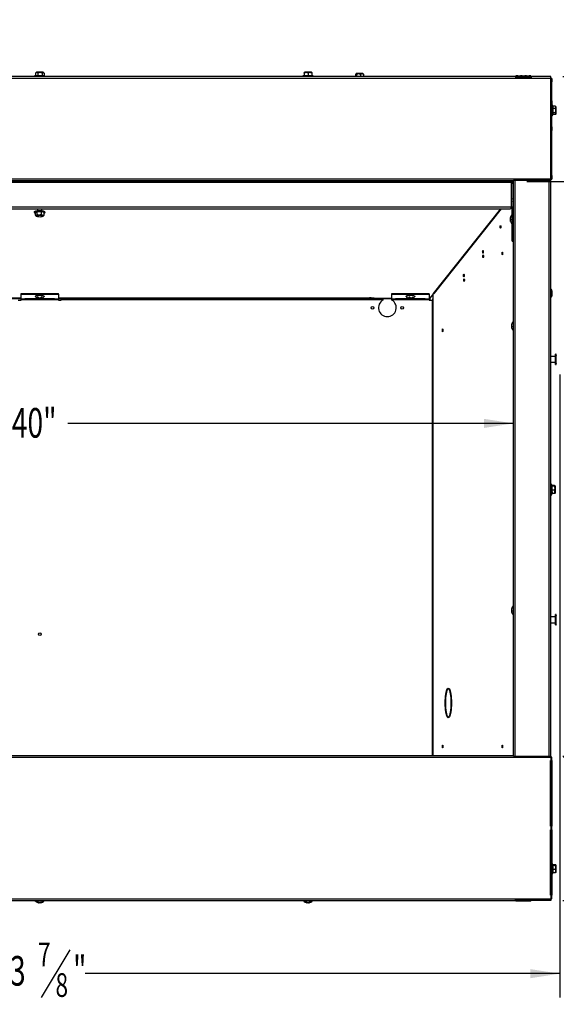
# Model space of a CAD drawing. Extents: x 1 to 126, y 1 to 75.
# Drawn here: x 61 to 84, y 5 to 46 of the extents above; entities that cross this region are included whole.
import ezdxf
from ezdxf.enums import TextEntityAlignment as Align

# ---------------------------------------------------------------- set-up
doc = ezdxf.new("R2010")
doc.units = 0
doc.layers.get('0').update_dxf_attribs({"linetype": 'CONTINUOUS'})
doc.layers.add('SLD-0', color=7, linetype='CONTINUOUS')
doc.dimstyles.new('SLDDIMSTYLE0', dxfattribs={"dimtxt": 1.25, "dimasz": 1.25, "dimexe": 0, "dimexo": 0.0625, "dimgap": 0.3125, "dimtad": 0, "dimtih": 1, "dimtoh": 1, "dimrnd": 1e-09, "dimzin": 12, "dimsah": 1, "dimcen": 0.09, "dimazin": 3, "dimtfac": 1, "dimtofl": 0, "dimtmove": 0, "dimatfit": 3})
doc.dimstyles.new('SLDDIMSTYLE1', dxfattribs={"dimtxt": 1.25, "dimasz": 1.25, "dimexe": 0, "dimexo": 0.0625, "dimgap": 0.3125, "dimtad": 0, "dimtih": 1, "dimtoh": 1, "dimrnd": 1e-09, "dimzin": 12, "dimsah": 1, "dimcen": 0.09, "dimazin": 3, "dimtfac": 1, "dimtofl": 0, "dimtmove": 0, "dimatfit": 3})
doc.dimstyles.new('SLDDIMSTYLE2', dxfattribs={"dimtxt": 1.25, "dimasz": 1.25, "dimexe": 0, "dimexo": 0.0625, "dimgap": 0.3125, "dimtad": 0, "dimtih": 1, "dimtoh": 1, "dimrnd": 1e-09, "dimzin": 12, "dimsah": 1, "dimcen": 0.09, "dimazin": 3, "dimtfac": 1, "dimtmove": 0, "dimatfit": 3})

# ---------------------------------------------------------------- blocks, each defined once
blk = doc.blocks.new('_D')
at = {"layer": 'SLD-0', "color": 100}
for p, q in [((40.302, 31.18), (40.302, 4.897)), ((84.208, 31.18), (84.208, 4.897)), ((63.521, 6.897), (62.321, 4.897)), ((40.302, 5.897), (60.335, 5.897)), ((84.208, 5.897), (64.176, 5.897))]:
    blk.add_line(p, q, dxfattribs=at)
for points in [[(40.302, 5.897), (41.552, 5.704), (41.552, 6.089)], [(84.208, 5.897), (82.958, 6.089), (82.958, 5.704)]]:
    blk.add_solid(points, dxfattribs=at)
at = {"layer": 'SLD-0', "color": 100, "width": 0.7}
for s, height, p in [('7', 1, (62.182, 5.897, 6.607)), ('43', 1.25, (60.335, 5.002, 6.607)), ('"', 1.25, (63.66, 5.002, 6.607)), ('8', 1, (62.921, 4.604, 6.607))]:
    blk.add_text(s, height=height, dxfattribs=at).set_placement(p, align=Align.BOTTOM_LEFT)
blk = doc.blocks.new('_D_2')
at = {"layer": 'SLD-0', "color": 100}
for p, q in [((42.255, 29.116), (61.074, 29.116)), ((82.255, 29.116), (63.437, 29.116))]:
    blk.add_line(p, q, dxfattribs=at)
for points in [[(42.255, 29.116), (43.505, 28.924), (43.505, 29.309)], [(82.255, 29.116), (81.005, 29.309), (81.005, 28.924)]]:
    blk.add_solid(points, dxfattribs=at)
at = {"layer": 'SLD-0', "color": 100, "width": 0.7}
blk.add_text('40"', height=1.25, dxfattribs=at).set_placement((61.074, 28.124, 6.607), align=Align.BOTTOM_LEFT)
blk = doc.blocks.new('_D_3')
at = {"layer": 'SLD-0', "color": 100}
for p, q in [((88.382, 15.037), (88.382, 17.441)), ((84.369, 15.037), (89.382, 15.037)), ((88.816, 13.01), (87.616, 11.01)), ((84.333, 8.982), (89.382, 8.982)), ((88.382, 8.982), (88.382, 6.578))]:
    blk.add_line(p, q, dxfattribs=at)
for points in [[(88.382, 15.037), (88.574, 16.287), (88.189, 16.287)], [(88.382, 8.982), (88.189, 7.732), (88.574, 7.732)]]:
    blk.add_solid(points, dxfattribs=at)
at = {"layer": 'SLD-0', "color": 100, "width": 0.7}
for s, height, p in [('1', 1, (87.477, 12.01, 6.607)), ('6', 1.25, (86.554, 11.115, 6.607)), ('"', 1.25, (89.694, 11.115, 6.607)), ('16', 1, (88.216, 10.717, 6.607))]:
    blk.add_text(s, height=height, dxfattribs=at).set_placement(p, align=Align.BOTTOM_LEFT)
blk = doc.blocks.new('_D_4')
at = {"layer": 'SLD-0', "color": 100}
for p, q in [((88.382, 43.748), (88.382, 46.152)), ((84.333, 43.748), (89.382, 43.748)), ((88.816, 42.536), (87.616, 40.536)), ((82.818, 39.324), (89.382, 39.324)), ((88.382, 39.324), (88.382, 36.92))]:
    blk.add_line(p, q, dxfattribs=at)
for points in [[(88.382, 43.748), (88.574, 44.998), (88.189, 44.998)], [(88.382, 39.324), (88.189, 38.074), (88.574, 38.074)]]:
    blk.add_solid(points, dxfattribs=at)
at = {"layer": 'SLD-0', "color": 100, "width": 0.7}
for s, height, p in [('7', 1, (87.477, 41.536, 6.607)), ('4', 1.25, (86.554, 40.641, 6.607)), ('"', 1.25, (89.694, 40.641, 6.607)), ('16', 1, (88.216, 40.243, 6.607))]:
    blk.add_text(s, height=height, dxfattribs=at).set_placement(p, align=Align.BOTTOM_LEFT)
blk = doc.blocks.new('_D_5')
at = {"layer": 'SLD-0', "color": 100}
for p, q in [((82.818, 39.324), (89.382, 39.324)), ((88.382, 39.324), (88.382, 28.493)), ((89.647, 28.2), (88.447, 26.2)), ((88.382, 15.076), (88.382, 25.907)), ((84.333, 15.076), (89.382, 15.076))]:
    blk.add_line(p, q, dxfattribs=at)
for points in [[(88.382, 39.324), (88.189, 38.074), (88.574, 38.074)], [(88.382, 15.076), (88.574, 16.326), (88.189, 16.326)]]:
    blk.add_solid(points, dxfattribs=at)
at = {"layer": 'SLD-0', "color": 100, "width": 0.7}
for s, height, p in [('1', 1, (88.309, 27.2, 6.607)), ('24', 1.25, (86.461, 26.305, 6.607)), ('"', 1.25, (89.786, 26.305, 6.607)), ('4', 1, (89.047, 25.907, 6.607))]:
    blk.add_text(s, height=height, dxfattribs=at).set_placement(p, align=Align.BOTTOM_LEFT)

msp = doc.modelspace()

# ---------------------------------------------------------------- linework, layer by layer
at = {"color": 7, "linetype": 'CONTINUOUS'}
for p, q in [((83.833, 43.677), (40.677, 43.677)), ((82.33, 43.748), (42.18, 43.748)), ((62.075, 43.79), (62.037, 43.779)), ((62.037, 43.779), (62.037, 43.748)), ((62.474, 43.779), (62.037, 43.779)), ((62.075, 43.896), (62.081, 43.901)), ((62.075, 43.896), (62.075, 43.79)), ((62.075, 43.79), (62.174, 43.79)), ((62.08, 43.791), (62.077, 43.79)), ((62.115, 43.936), (62.08, 43.901)), ((62.381, 43.936), (62.115, 43.936)), ((62.174, 43.896), (62.174, 43.79)), ((62.174, 43.79), (62.354, 43.79)), ((62.354, 43.896), (62.354, 43.79)), ((62.396, 43.936), (62.381, 43.936)), ((62.431, 43.901), (62.396, 43.936)), ((62.434, 43.79), (62.431, 43.791)), ((62.474, 43.779), (62.434, 43.79)), ((62.436, 43.896), (62.436, 43.79)), ((62.474, 43.748), (62.474, 43.779)), ((73.422, 43.796), (73.36, 43.779)), ((73.36, 43.779), (73.36, 43.748)), ((73.797, 43.779), (73.36, 43.779)), ((73.438, 43.936), (73.422, 43.92)), ((73.422, 43.896), (73.422, 43.79)), ((73.423, 43.896), (73.423, 43.79)), ((73.423, 43.79), (73.58, 43.79)), ((73.719, 43.936), (73.438, 43.936)), ((73.58, 43.896), (73.58, 43.79)), ((73.58, 43.79), (73.735, 43.79)), ((73.735, 43.92), (73.719, 43.936)), ((73.735, 43.896), (73.735, 43.79)), ((73.797, 43.779), (73.735, 43.796)), ((73.797, 43.748), (73.797, 43.779)), ((75.584, 43.839), (75.584, 43.748)), ((75.615, 43.878), (75.595, 43.858)), ((75.896, 43.878), (75.615, 43.878)), ((75.622, 43.839), (75.622, 43.748)), ((75.793, 43.839), (75.793, 43.748)), ((75.916, 43.858), (75.896, 43.878)), ((75.927, 43.839), (75.927, 43.748)), ((82.33, 43.748), (82.33, 43.716)), ((82.355, 43.748), (82.33, 43.748)), ((83.015, 43.716), (82.33, 43.716)), ((82.355, 43.779), (82.355, 43.747)), ((82.435, 43.779), (82.355, 43.779)), ((82.355, 43.716), (82.355, 43.747)), ((82.435, 43.747), (82.355, 43.747)), ((82.435, 43.779), (82.435, 43.747)), ((82.435, 43.779), (82.546, 43.779)), ((82.435, 43.747), (82.546, 43.747)), ((82.617, 43.779), (82.546, 43.779)), ((82.546, 43.779), (82.546, 43.747)), ((82.617, 43.747), (82.546, 43.747)), ((82.617, 43.779), (82.617, 43.747)), ((82.617, 43.779), (82.729, 43.779)), ((82.617, 43.747), (82.729, 43.747)), ((82.729, 43.779), (82.729, 43.747)), ((82.8, 43.779), (82.729, 43.779)), ((82.8, 43.747), (82.729, 43.747)), ((82.8, 43.779), (82.8, 43.747)), ((82.8, 43.779), (82.911, 43.779)), ((82.8, 43.747), (82.911, 43.747)), ((82.911, 43.779), (82.911, 43.747)), ((82.99, 43.779), (82.911, 43.779)), ((82.99, 43.747), (82.911, 43.747)), ((82.99, 43.779), (82.99, 43.747)), ((83.015, 43.748), (82.99, 43.748)), ((82.99, 43.747), (82.99, 43.716)), ((83.015, 43.716), (83.015, 43.748)), ((83.833, 43.748), (83.015, 43.748)), ((83.833, 43.677), (83.833, 43.748)), ((83.833, 43.527), (83.833, 43.677)), ((83.869, 43.677), (83.833, 43.677)), ((83.869, 43.677), (83.869, 43.527)), ((83.815, 43.527), (83.815, 41.626)), ((83.833, 43.527), (83.815, 43.527)), ((83.833, 43.527), (83.869, 43.527)), ((83.833, 41.626), (83.833, 43.527)), ((83.837, 41.626), (83.837, 43.527)), ((83.869, 41.626), (83.869, 43.527)), ((83.837, 42.778), (83.833, 42.781)), ((83.837, 42.722), (83.833, 42.722)), ((83.837, 42.543), (83.833, 42.543)), ((83.837, 42.42), (83.833, 42.42)), ((83.836, 42.446), (83.837, 42.448)), ((83.901, 42.544), (83.869, 42.544)), ((83.911, 42.505), (83.901, 42.544)), ((83.901, 42.107), (83.901, 42.544)), ((84.017, 42.505), (83.911, 42.505)), ((83.911, 42.399), (83.911, 42.219)), ((84.017, 42.399), (83.911, 42.399)), ((84.017, 42.505), (84.023, 42.497)), ((84.057, 42.466), (84.025, 42.498)), ((84.057, 42.439), (84.057, 42.466)), ((84.057, 42.185), (84.057, 42.439)), ((83.833, 42.23), (83.837, 42.23)), ((83.869, 42.107), (83.901, 42.107)), ((83.901, 42.107), (83.913, 42.153)), ((83.911, 42.219), (83.911, 42.154)), ((84.017, 42.219), (83.911, 42.219)), ((84.017, 42.146), (83.911, 42.146)), ((84.025, 42.153), (84.057, 42.185)), ((83.815, 41.626), (83.833, 41.626)), ((83.833, 41.924), (83.837, 41.924)), ((83.833, 41.476), (83.833, 41.626)), ((83.869, 41.626), (83.833, 41.626)), ((83.869, 41.626), (83.869, 41.476)), ((83.833, 41.476), (83.815, 41.476)), ((83.815, 41.476), (83.815, 39.574)), ((83.833, 41.476), (83.869, 41.476)), ((83.833, 39.574), (83.833, 41.476)), ((83.837, 39.574), (83.837, 41.476)), ((83.869, 39.574), (83.869, 41.476)), ((83.837, 40.624), (83.833, 40.624)), ((83.815, 39.574), (83.833, 39.574)), ((83.833, 39.424), (83.833, 39.574)), ((83.869, 39.574), (83.833, 39.574)), ((83.869, 39.574), (83.869, 39.424)), ((83.833, 39.424), (40.677, 39.424)), ((82.255, 39.353), (42.255, 39.353)), ((82.23, 39.324), (42.281, 39.324)), ((82.16, 39.293), (42.35, 39.293)), ((82.16, 39.288), (42.35, 39.288)), ((64.16, 39.353), (64.16, 39.324)), ((64.35, 39.324), (64.35, 39.353)), ((72.173, 39.353), (72.173, 39.324)), ((72.337, 39.324), (72.337, 39.353)), ((82.16, 39.293), (82.16, 39.288)), ((82.23, 39.293), (82.16, 39.293)), ((82.16, 39.288), (82.16, 38.243)), ((82.255, 39.287), (82.174, 39.287)), ((82.23, 39.293), (82.23, 39.324)), ((82.255, 39.324), (82.23, 39.324)), ((82.255, 39.293), (82.23, 39.293)), ((82.231, 39.222), (82.231, 38.204)), ((82.255, 39.385), (83.833, 39.385)), ((82.255, 39.385), (82.255, 39.353)), ((82.255, 15.108), (82.255, 39.353)), ((83.833, 39.424), (83.869, 39.424)), ((83.833, 39.385), (83.833, 39.424)), ((83.833, 15.076), (83.833, 39.385)), ((82.16, 38.243), (42.35, 38.243)), ((82.16, 38.213), (82.16, 38.243)), ((82.231, 38.511), (82.234, 38.511)), ((42.389, 38.177), (82.122, 38.177)), ((62.037, 38.044), (62.037, 38.014)), ((62.15, 38.042), (62.076, 37.999)), ((62.076, 37.897), (62.076, 37.999)), ((62.095, 37.876), (62.12, 37.853)), ((62.329, 38.046), (62.15, 38.042)), ((62.15, 37.939), (62.15, 38.042)), ((62.16, 38.177), (62.16, 38.095)), ((62.329, 37.944), (62.329, 38.046)), ((62.35, 38.095), (62.35, 38.177)), ((62.391, 37.853), (62.409, 37.87)), ((62.435, 37.906), (62.408, 37.871)), ((62.435, 37.906), (62.435, 38.009)), ((62.474, 38.014), (62.474, 38.044)), ((78.922, 34.616), (81.748, 38.177)), ((82.16, 38.213), (82.144, 38.212)), ((82.199, 37.919), (82.187, 37.919)), ((82.187, 37.919), (82.187, 37.544)), ((82.231, 38.204), (82.199, 38.204)), ((82.199, 36.803), (82.199, 38.204)), ((82.231, 36.803), (82.231, 38.204)), ((82.255, 37.814), (82.231, 37.814)), ((82.137, 37.703), (82.109, 37.703)), ((82.109, 37.702), (82.11, 37.702)), ((82.187, 37.544), (82.199, 37.544)), ((82.231, 37.65), (82.255, 37.65)), ((82.199, 36.803), (82.231, 36.803)), ((61.471, 34.563), (61.471, 34.593)), ((61.471, 34.593), (63.04, 34.593)), ((61.471, 34.563), (63.04, 34.563)), ((61.471, 34.375), (61.471, 34.563)), ((62.068, 34.485), (62.068, 34.477)), ((62.443, 34.477), (62.443, 34.485)), ((63.04, 34.563), (63.04, 34.593)), ((63.04, 34.563), (63.04, 34.375)), ((77.118, 34.593), (78.687, 34.593)), ((77.118, 34.563), (77.118, 34.593)), ((77.118, 34.563), (78.687, 34.563)), ((77.118, 34.375), (77.118, 34.563)), ((77.715, 34.485), (77.715, 34.477)), ((78.09, 34.477), (78.09, 34.485)), ((78.687, 34.563), (78.687, 34.593)), ((78.687, 34.563), (78.687, 34.375)), ((78.876, 34.595), (78.725, 34.405)), ((78.855, 34.373), (78.855, 34.569)), ((83.85, 34.722), (83.833, 34.722)), ((83.854, 34.543), (83.833, 34.543)), ((83.865, 34.751), (83.846, 34.771)), ((61.346, 34.323), (61.471, 34.323)), ((61.471, 34.375), (61.625, 34.375)), ((61.471, 34.348), (61.471, 34.375)), ((61.471, 34.348), (61.625, 34.348)), ((61.471, 34.323), (61.471, 34.348)), ((62.875, 34.377), (61.625, 34.377)), ((61.625, 34.377), (61.625, 34.375)), ((61.625, 34.375), (61.625, 34.348)), ((61.625, 34.348), (61.625, 34.342)), ((61.625, 34.342), (62.875, 34.342)), ((62.214, 34.4), (62.214, 34.426)), ((62.295, 34.429), (62.297, 34.428)), ((62.297, 34.43), (62.297, 34.401)), ((62.875, 34.375), (62.875, 34.377)), ((62.875, 34.375), (63.04, 34.375)), ((62.875, 34.348), (62.875, 34.375)), ((62.875, 34.348), (63.04, 34.348)), ((62.875, 34.342), (62.875, 34.348)), ((63.04, 34.375), (63.04, 34.348)), ((63.04, 34.348), (63.04, 34.323)), ((63.04, 34.323), (63.165, 34.323)), ((63.165, 34.348), (63.165, 34.373)), ((76.743, 34.373), (63.165, 34.373)), ((63.165, 34.323), (63.165, 34.348)), ((63.165, 34.348), (76.743, 34.348)), ((76.242, 34.409), (76.18, 34.409)), ((76.18, 34.409), (76.18, 34.405)), ((76.18, 34.378), (76.18, 34.405)), ((76.18, 34.378), (76.18, 34.373)), ((76.242, 34.405), (76.242, 34.409)), ((76.368, 34.405), (76.242, 34.405)), ((76.242, 34.405), (76.242, 34.378)), ((76.242, 34.373), (76.242, 34.378)), ((76.368, 34.407), (77.118, 34.407)), ((76.368, 34.405), (76.368, 34.407)), ((76.368, 34.379), (76.368, 34.405)), ((77.118, 34.379), (76.368, 34.379)), ((77.118, 34.379), (76.368, 34.379)), ((76.743, 34.373), (76.743, 34.348)), ((76.743, 34.348), (76.743, 34.323)), ((77.118, 34.375), (77.267, 34.375)), ((77.118, 34.348), (77.118, 34.375)), ((77.118, 34.348), (77.267, 34.348)), ((77.118, 34.323), (77.118, 34.348)), ((78.517, 34.377), (77.267, 34.377)), ((77.267, 34.377), (77.267, 34.375)), ((77.267, 34.375), (77.267, 34.348)), ((77.267, 34.348), (77.267, 34.342)), ((77.267, 34.342), (78.517, 34.342)), ((77.618, 34.377), (77.618, 34.342)), ((77.68, 34.342), (77.68, 34.377)), ((77.798, 34.413), (77.798, 34.411)), ((77.855, 34.459), (77.862, 34.455)), ((77.862, 34.455), (77.862, 34.413)), ((77.865, 34.407), (77.865, 34.452)), ((77.938, 34.414), (77.938, 34.398)), ((77.94, 34.413), (77.94, 34.395)), ((78.517, 34.375), (78.517, 34.377)), ((78.517, 34.375), (78.687, 34.375)), ((78.517, 34.348), (78.517, 34.375)), ((78.517, 34.348), (78.687, 34.348)), ((78.517, 34.342), (78.517, 34.348)), ((78.687, 34.375), (78.687, 34.348)), ((78.687, 34.348), (78.687, 34.323)), ((78.687, 34.323), (78.816, 34.323)), ((78.716, 34.378), (78.716, 34.323)), ((78.831, 34.323), (78.816, 34.323)), ((78.831, 34.373), (78.831, 34.323)), ((78.844, 34.373), (78.831, 34.373)), ((78.855, 34.373), (78.844, 34.373)), ((83.836, 34.446), (83.865, 34.477)), ((82.255, 33.413), (82.243, 33.413)), ((82.243, 33.413), (82.243, 33.188)), ((82.193, 33.196), (82.165, 33.196)), ((82.165, 33.196), (82.166, 33.196)), ((82.243, 33.188), (82.243, 33.038)), ((82.243, 33.038), (82.255, 33.038)), ((84.052, 32.039), (84.021, 32.039)), ((84.021, 31.602), (84.021, 32.039)), ((84.069, 31.977), (84.052, 32.039)), ((84.052, 31.602), (84.052, 32.039)), ((84.021, 31.945), (83.833, 31.945)), ((83.833, 31.695), (84.021, 31.695)), ((84.021, 31.602), (84.052, 31.602)), ((84.052, 31.602), (84.066, 31.655)), ((83.865, 26.541), (83.833, 26.541)), ((83.881, 26.478), (83.865, 26.541)), ((83.865, 26.185), (83.865, 26.541)), ((83.865, 26.103), (83.865, 26.185)), ((83.875, 26.48), (83.875, 26.463)), ((83.875, 26.463), (83.875, 26.295)), ((83.981, 26.463), (83.875, 26.463)), ((83.981, 26.295), (83.875, 26.295)), ((83.981, 26.49), (83.878, 26.49)), ((84.021, 26.463), (84.002, 26.481)), ((84.002, 26.163), (84.021, 26.181)), ((84.021, 26.181), (84.021, 26.463)), ((83.833, 26.103), (83.865, 26.103)), ((83.865, 26.103), (83.878, 26.154)), ((83.981, 26.154), (83.875, 26.154)), ((82.193, 21.196), (82.165, 21.196)), ((82.165, 21.196), (82.166, 21.196)), ((82.255, 21.413), (82.243, 21.413)), ((82.243, 21.413), (82.243, 21.188)), ((82.243, 21.188), (82.243, 21.038)), ((82.243, 21.038), (82.255, 21.038)), ((84.021, 20.955), (83.833, 20.955)), ((84.052, 21.049), (84.021, 21.049)), ((84.021, 20.612), (84.021, 21.049)), ((84.065, 21), (84.052, 21.049)), ((84.052, 20.612), (84.052, 21.049)), ((83.833, 20.705), (84.021, 20.705)), ((84.021, 20.612), (84.052, 20.612)), ((84.052, 20.612), (84.063, 20.651)), ((79.491, 17.915), (79.501, 17.929)), ((79.536, 17.917), (79.506, 17.917)), ((79.543, 17.915), (79.536, 17.917)), ((79.501, 16.716), (79.491, 16.73)), ((79.536, 16.728), (79.506, 16.728)), ((79.536, 16.728), (79.543, 16.73)), ((40.677, 15.037), (83.833, 15.037)), ((42.255, 15.108), (82.255, 15.108)), ((82.255, 15.076), (82.255, 15.108)), ((82.255, 15.076), (83.833, 15.076)), ((83.833, 15.076), (83.833, 15.037)), ((83.833, 15.037), (83.833, 14.887)), ((83.833, 15.037), (83.869, 15.037)), ((83.869, 14.887), (83.869, 15.037)), ((83.815, 14.887), (83.833, 14.887)), ((83.815, 12.12), (83.815, 14.887)), ((83.869, 14.887), (83.833, 14.887)), ((83.833, 12.12), (83.833, 14.887)), ((83.837, 14.887), (83.837, 12.12)), ((83.869, 14.887), (83.869, 12.12)), ((83.833, 12.12), (83.815, 12.12)), ((83.833, 12.12), (83.833, 11.97)), ((83.833, 12.12), (83.869, 12.12)), ((83.869, 11.97), (83.869, 12.12)), ((83.815, 11.97), (83.833, 11.97)), ((83.815, 9.203), (83.815, 11.97)), ((83.869, 11.97), (83.833, 11.97)), ((83.833, 9.203), (83.833, 11.97)), ((83.837, 11.97), (83.837, 9.203)), ((83.869, 11.97), (83.869, 9.203)), ((83.833, 10.787), (83.837, 10.787)), ((83.837, 10.42), (83.833, 10.42)), ((83.901, 10.544), (83.869, 10.544)), ((83.917, 10.482), (83.901, 10.544)), ((83.901, 10.188), (83.901, 10.544)), ((83.911, 10.483), (83.911, 10.466)), ((83.911, 10.466), (83.911, 10.298)), ((84.017, 10.466), (83.911, 10.466)), ((84.017, 10.493), (83.914, 10.493)), ((84.057, 10.466), (84.038, 10.485)), ((84.057, 10.185), (84.057, 10.466)), ((83.833, 10.23), (83.837, 10.23)), ((83.869, 10.107), (83.901, 10.107)), ((83.901, 10.107), (83.901, 10.188)), ((83.901, 10.107), (83.914, 10.157)), ((84.017, 10.298), (83.911, 10.298)), ((84.017, 10.157), (83.911, 10.157)), ((84.038, 10.166), (84.057, 10.185)), ((83.833, 9.203), (83.815, 9.203)), ((83.833, 9.203), (83.833, 9.053)), ((83.833, 9.203), (83.869, 9.203)), ((83.869, 9.053), (83.869, 9.203)), ((40.677, 9.053), (83.833, 9.053)), ((42.18, 8.982), (82.33, 8.982)), ((62.068, 8.982), (62.068, 8.97)), ((62.068, 8.97), (62.378, 8.97)), ((62.214, 8.891), (62.214, 8.898)), ((62.296, 8.903), (62.296, 8.891)), ((62.378, 8.97), (62.443, 8.97)), ((62.443, 8.97), (62.443, 8.982)), ((73.391, 8.982), (73.391, 8.97)), ((73.391, 8.97), (73.766, 8.97)), ((73.537, 8.891), (73.537, 8.903)), ((73.619, 8.898), (73.619, 8.891)), ((73.766, 8.97), (73.766, 8.982)), ((83.015, 9.014), (82.33, 9.014)), ((82.33, 8.982), (82.33, 9.014)), ((82.355, 8.982), (82.33, 8.982)), ((82.355, 8.984), (82.355, 9.014)), ((82.435, 8.984), (82.355, 8.984)), ((82.355, 8.952), (82.355, 8.984)), ((82.435, 8.952), (82.355, 8.952)), ((82.435, 8.952), (82.435, 8.984)), ((82.546, 8.984), (82.435, 8.984)), ((82.546, 8.952), (82.435, 8.952)), ((82.617, 8.984), (82.546, 8.984)), ((82.546, 8.952), (82.546, 8.984)), ((82.617, 8.952), (82.546, 8.952)), ((82.617, 8.952), (82.617, 8.984)), ((82.729, 8.984), (82.617, 8.984)), ((82.729, 8.952), (82.617, 8.952)), ((82.8, 8.984), (82.729, 8.984)), ((82.729, 8.952), (82.729, 8.984)), ((82.8, 8.952), (82.729, 8.952)), ((82.8, 8.952), (82.8, 8.984)), ((82.911, 8.984), (82.8, 8.984)), ((82.911, 8.952), (82.8, 8.952)), ((82.99, 8.984), (82.911, 8.984)), ((82.911, 8.952), (82.911, 8.984)), ((82.99, 8.952), (82.911, 8.952)), ((82.99, 9.014), (82.99, 8.984)), ((82.99, 8.952), (82.99, 8.984)), ((83.015, 8.982), (82.99, 8.982)), ((83.015, 9.014), (83.015, 8.982)), ((83.833, 8.982), (83.015, 8.982)), ((83.869, 9.053), (83.833, 9.053)), ((83.833, 9.053), (83.833, 8.982))]:
    msp.add_line(p, q, dxfattribs=at)
at = {"color": 8, "linetype": 'CONTINUOUS'}
for p, q in [((80.1, 39.353), (80.1, 39.324)), ((80.139, 39.353), (80.139, 39.324)), ((82.326, 15.076), (82.326, 39.385)), ((83.762, 15.076), (83.762, 39.385)), ((78.876, 34.595), (81.718, 38.177)), ((82.112, 37.786), (82.11, 37.786)), ((82.138, 37.722), (82.11, 37.722)), ((82.137, 37.702), (82.11, 37.702)), ((61.471, 34.405), (48.33, 34.405)), ((61.471, 34.378), (48.33, 34.378)), ((62.204, 34.433), (62.204, 34.408)), ((62.235, 34.415), (62.235, 34.39)), ((62.279, 34.418), (62.279, 34.39)), ((62.305, 34.436), (62.305, 34.409)), ((76.18, 34.405), (63.04, 34.405)), ((76.18, 34.378), (63.04, 34.378)), ((77.118, 34.378), (76.242, 34.378)), ((77.865, 34.406), (77.865, 34.393)), ((77.907, 34.413), (77.907, 34.389)), ((77.957, 34.42), (77.957, 34.404)), ((78.725, 34.405), (78.687, 34.405)), ((78.716, 34.378), (78.687, 34.378)), ((78.816, 34.323), (78.816, 15.108)), ((78.844, 34.373), (78.844, 15.108)), ((82.168, 33.279), (82.166, 33.279)), ((82.194, 33.216), (82.166, 33.216)), ((82.193, 33.196), (82.166, 33.196)), ((82.168, 21.279), (82.166, 21.279)), ((82.194, 21.216), (82.166, 21.216)), ((82.193, 21.196), (82.166, 21.196)), ((79.498, 17.947), (79.498, 17.947)), ((79.378, 17.343), (79.372, 17.343)), ((79.378, 17.302), (79.372, 17.302)), ((79.632, 17.342), (79.626, 17.342)), ((79.632, 17.303), (79.626, 17.303)), ((79.498, 16.698), (79.498, 16.698)), ((62.204, 8.903), (62.204, 8.893)), ((62.281, 8.896), (62.281, 8.893)), ((62.304, 8.908), (62.304, 8.893)), ((73.53, 8.908), (73.53, 8.893)), ((73.553, 8.896), (73.553, 8.893)), ((73.63, 8.903), (73.63, 8.893))]:
    msp.add_line(p, q, dxfattribs=at)
at = {"color": 7, "linetype": 'CONTINUOUS', "flags": 128}
for points in [[(62.174, 43.896), (62.131, 43.92), (62.099, 43.913), (62.075, 43.896)], [(62.436, 43.896), (62.421, 43.91), (62.391, 43.92), (62.359, 43.902), (62.354, 43.896)], [(62.354, 43.79), (62.364, 43.792), (62.431, 43.79)], [(73.423, 43.896), (73.423, 43.902), (73.422, 43.92), (73.422, 43.91), (73.422, 43.896)], [(73.422, 43.791), (73.423, 43.792), (73.423, 43.79)], [(73.735, 43.919), (73.735, 43.92), (73.735, 43.902), (73.735, 43.896)], [(75.622, 43.839), (75.605, 43.862), (75.593, 43.856), (75.584, 43.839)], [(75.915, 43.857), (75.918, 43.856), (75.927, 43.839)], [(82.451, 43.716), (82.441, 43.728), (82.435, 43.747)], [(82.546, 43.747), (82.54, 43.728), (82.53, 43.716)], [(82.633, 43.716), (82.624, 43.728), (82.617, 43.747)], [(82.729, 43.747), (82.722, 43.728), (82.713, 43.716)], [(82.816, 43.716), (82.806, 43.728), (82.8, 43.747)], [(82.911, 43.747), (82.905, 43.728), (82.895, 43.716)], [(83.911, 42.505), (83.914, 42.491), (83.911, 42.399)], [(84.017, 42.146), (84.041, 42.178), (84.034, 42.202), (84.017, 42.219)], [(82.16, 38.243), (82.155, 38.236), (82.15, 38.226), (82.144, 38.213), (82.139, 38.2), (82.133, 38.188), (82.128, 38.181), (82.123, 38.177), (82.122, 38.178)], [(82.231, 38.204), (82.226, 38.222), (82.21, 38.238), (82.186, 38.245), (82.16, 38.243)], [(62.037, 38.044), (62.04, 38.053), (62.056, 38.067), (62.086, 38.08), (62.128, 38.09), (62.178, 38.097), (62.233, 38.1), (62.29, 38.1), (62.345, 38.096), (62.394, 38.088), (62.433, 38.077)], [(62.076, 37.981), (62.051, 37.994), (62.038, 38.008), (62.04, 38.023), (62.056, 38.037), (62.086, 38.05), (62.128, 38.06), (62.178, 38.067), (62.233, 38.07), (62.29, 38.07), (62.345, 38.065), (62.394, 38.058), (62.433, 38.047)], [(62.076, 37.897), (62.108, 37.892), (62.132, 37.912), (62.15, 37.939)], [(62.096, 37.878), (62.083, 37.888), (62.076, 37.897)], [(62.141, 37.842), (62.121, 37.852), (62.115, 37.864), (62.124, 37.876), (62.148, 37.886), (62.183, 37.894), (62.226, 37.898), (62.272, 37.899), (62.317, 37.896), (62.354, 37.889), (62.382, 37.879), (62.395, 37.868), (62.393, 37.856), (62.377, 37.844), (62.347, 37.835), (62.307, 37.829), (62.262, 37.826), (62.216, 37.828), (62.174, 37.833), (62.141, 37.842)], [(62.435, 38.009), (62.343, 38.039), (62.329, 38.046)], [(62.433, 38.077), (62.46, 38.064), (62.473, 38.05), (62.474, 38.044)], [(62.433, 38.047), (62.46, 38.034), (62.473, 38.019), (62.471, 38.005), (62.455, 37.991), (62.435, 37.981)], [(82.199, 38.204), (82.194, 38.213), (82.179, 38.217), (82.16, 38.213)], [(81.691, 37.406), (81.692, 37.428), (81.694, 37.447), (81.698, 37.46), (81.703, 37.464), (81.707, 37.46), (81.711, 37.447), (81.714, 37.428), (81.715, 37.406), (81.714, 37.384), (81.711, 37.365), (81.707, 37.353), (81.703, 37.348), (81.698, 37.353), (81.694, 37.365), (81.692, 37.384), (81.691, 37.406)], [(80.951, 36.361), (80.952, 36.383), (80.954, 36.402), (80.958, 36.414), (80.963, 36.419), (80.968, 36.414), (80.971, 36.402), (80.974, 36.383), (80.975, 36.361), (80.974, 36.339), (80.971, 36.32), (80.968, 36.307), (80.963, 36.303), (80.958, 36.307), (80.954, 36.32), (80.952, 36.339), (80.951, 36.361)], [(80.961, 36.167), (80.962, 36.189), (80.965, 36.208), (80.969, 36.221), (80.973, 36.225), (80.978, 36.221), (80.982, 36.208), (80.985, 36.189), (80.985, 36.167), (80.985, 36.145), (80.982, 36.126), (80.978, 36.114), (80.973, 36.109), (80.969, 36.114), (80.965, 36.126), (80.962, 36.145), (80.961, 36.167)], [(81.77, 36.291), (81.771, 36.313), (81.774, 36.332), (81.778, 36.345), (81.782, 36.349), (81.787, 36.345), (81.791, 36.332), (81.793, 36.313), (81.794, 36.291), (81.793, 36.269), (81.791, 36.25), (81.787, 36.238), (81.782, 36.233), (81.778, 36.238), (81.774, 36.25), (81.771, 36.269), (81.77, 36.291)], [(80.146, 35.359), (80.147, 35.381), (80.149, 35.4), (80.153, 35.412), (80.158, 35.417), (80.162, 35.412), (80.166, 35.4), (80.169, 35.381), (80.17, 35.359), (80.169, 35.337), (80.166, 35.318), (80.162, 35.305), (80.158, 35.301), (80.153, 35.305), (80.149, 35.318), (80.147, 35.337), (80.146, 35.359)], [(80.156, 35.165), (80.157, 35.187), (80.16, 35.206), (80.164, 35.219), (80.168, 35.223), (80.173, 35.219), (80.177, 35.206), (80.179, 35.187), (80.18, 35.165), (80.179, 35.143), (80.177, 35.124), (80.173, 35.112), (80.168, 35.107), (80.164, 35.112), (80.16, 35.124), (80.157, 35.143), (80.156, 35.165)], [(62.074, 34.465), (62.07, 34.471), (62.07, 34.484), (62.084, 34.497), (62.111, 34.508), (62.148, 34.517), (62.193, 34.523), (62.244, 34.525), (62.294, 34.524), (62.342, 34.52), (62.384, 34.512)], [(62.384, 34.512), (62.416, 34.502), (62.436, 34.49), (62.443, 34.477), (62.437, 34.465)], [(77.721, 34.465), (77.716, 34.472), (77.718, 34.485), (77.733, 34.498), (77.761, 34.509), (77.799, 34.518), (77.845, 34.523), (77.896, 34.525), (77.947, 34.524), (77.994, 34.519), (78.035, 34.511), (78.066, 34.501), (78.085, 34.489), (78.09, 34.475), (78.084, 34.465)], [(83.85, 34.722), (83.858, 34.753), (83.84, 34.776), (83.833, 34.781)], [(83.865, 34.477), (83.872, 34.489), (83.88, 34.517), (83.885, 34.555), (83.888, 34.599), (83.887, 34.646), (83.883, 34.688), (83.877, 34.723), (83.869, 34.746), (83.865, 34.751)], [(62.204, 34.408), (62.211, 34.405), (62.214, 34.401), (62.214, 34.399), (62.21, 34.397), (62.206, 34.397)], [(62.306, 34.398), (62.3, 34.398), (62.297, 34.4), (62.297, 34.403), (62.3, 34.406), (62.305, 34.409)], [(77.862, 34.413), (77.865, 34.408), (77.865, 34.405), (77.861, 34.403), (77.854, 34.402), (77.848, 34.402)], [(77.943, 34.393), (77.94, 34.394), (77.94, 34.396), (77.944, 34.399), (77.951, 34.402), (77.957, 34.404)], [(79.249, 33.043), (79.25, 33.065), (79.253, 33.084), (79.257, 33.097), (79.261, 33.101), (79.266, 33.097), (79.27, 33.084), (79.273, 33.065), (79.273, 33.043), (79.273, 33.021), (79.27, 33.002), (79.266, 32.99), (79.261, 32.985), (79.257, 32.99), (79.253, 33.002), (79.25, 33.021), (79.249, 33.043)], [(83.875, 26.295), (83.878, 26.172), (83.875, 26.154)], [(83.981, 26.463), (84.005, 26.475), (83.998, 26.484), (83.981, 26.49)], [(84.001, 26.164), (83.998, 26.161), (83.981, 26.154)], [(79.372, 17.343), (79.374, 17.436), (79.379, 17.527), (79.387, 17.613), (79.397, 17.693), (79.41, 17.764), (79.425, 17.825), (79.441, 17.875), (79.459, 17.913), (79.478, 17.937), (79.498, 17.947)], [(79.498, 17.917), (79.477, 17.905), (79.458, 17.878), (79.439, 17.834), (79.422, 17.777), (79.408, 17.706), (79.396, 17.625), (79.387, 17.536), (79.381, 17.44), (79.378, 17.342)], [(79.506, 17.947), (79.526, 17.937), (79.545, 17.913), (79.562, 17.875), (79.579, 17.825), (79.594, 17.764), (79.607, 17.693), (79.617, 17.613), (79.625, 17.527), (79.63, 17.436), (79.632, 17.343)], [(79.626, 17.342), (79.623, 17.44), (79.617, 17.536), (79.608, 17.625), (79.596, 17.706), (79.582, 17.777), (79.565, 17.834), (79.546, 17.878), (79.527, 17.905), (79.506, 17.917)], [(79.378, 17.342), (79.378, 17.336), (79.377, 17.331), (79.376, 17.328), (79.375, 17.327), (79.374, 17.329), (79.373, 17.332), (79.372, 17.337), (79.372, 17.343)], [(79.372, 17.302), (79.372, 17.307), (79.373, 17.312), (79.374, 17.316), (79.375, 17.317), (79.376, 17.316), (79.377, 17.313), (79.378, 17.308), (79.378, 17.303)], [(79.498, 16.698), (79.478, 16.708), (79.459, 16.732), (79.441, 16.769), (79.425, 16.819), (79.41, 16.88), (79.397, 16.952), (79.387, 17.031), (79.379, 17.117), (79.374, 17.208), (79.372, 17.302)], [(79.378, 17.303), (79.381, 17.204), (79.387, 17.109), (79.396, 17.019), (79.408, 16.938), (79.422, 16.868), (79.439, 16.81), (79.458, 16.767), (79.477, 16.739), (79.498, 16.728)], [(79.506, 16.728), (79.527, 16.739), (79.546, 16.767), (79.565, 16.81), (79.582, 16.868), (79.596, 16.938), (79.608, 17.019), (79.617, 17.109), (79.623, 17.204), (79.626, 17.303)], [(79.632, 17.302), (79.63, 17.208), (79.625, 17.117), (79.617, 17.031), (79.607, 16.952), (79.594, 16.88), (79.579, 16.819), (79.562, 16.769), (79.545, 16.732), (79.526, 16.708), (79.506, 16.698)], [(79.632, 17.343), (79.632, 17.337), (79.631, 17.332), (79.63, 17.329), (79.629, 17.327), (79.628, 17.328), (79.627, 17.331), (79.626, 17.336), (79.626, 17.342)], [(79.626, 17.303), (79.626, 17.308), (79.627, 17.313), (79.628, 17.316), (79.629, 17.317), (79.63, 17.316), (79.631, 17.312), (79.632, 17.307), (79.632, 17.302)], [(79.249, 15.481), (79.25, 15.503), (79.253, 15.522), (79.257, 15.534), (79.261, 15.539), (79.266, 15.534), (79.27, 15.522), (79.273, 15.503), (79.273, 15.481), (79.273, 15.458), (79.27, 15.439), (79.266, 15.427), (79.261, 15.423), (79.257, 15.427), (79.253, 15.439), (79.25, 15.458), (79.249, 15.481)], [(81.77, 15.481), (81.771, 15.503), (81.774, 15.522), (81.778, 15.534), (81.782, 15.539), (81.787, 15.534), (81.791, 15.522), (81.793, 15.503), (81.794, 15.481), (81.793, 15.458), (81.791, 15.439), (81.787, 15.427), (81.782, 15.423), (81.778, 15.427), (81.774, 15.439), (81.771, 15.458), (81.77, 15.481)], [(84.017, 10.466), (84.041, 10.478), (84.034, 10.487), (84.017, 10.493)], [(83.911, 10.298), (83.914, 10.175), (83.911, 10.157)], [(84.037, 10.167), (84.034, 10.164), (84.017, 10.157)], [(62.297, 8.891), (62.297, 8.891), (62.3, 8.892), (62.304, 8.893)], [(73.53, 8.893), (73.535, 8.891), (73.537, 8.891), (73.537, 8.891)], [(82.435, 8.984), (82.441, 9.002), (82.451, 9.014)], [(82.53, 9.014), (82.54, 9.002), (82.546, 8.984)], [(82.617, 8.984), (82.624, 9.002), (82.633, 9.014)], [(82.713, 9.014), (82.722, 9.002), (82.729, 8.984)], [(82.8, 8.984), (82.806, 9.002), (82.816, 9.014)], [(82.895, 9.014), (82.905, 9.002), (82.911, 8.984)]]:
    msp.add_lwpolyline(points, dxfattribs=at)
at = {"color": 7, "linetype": 'CONTINUOUS'}
for centre in [(76.305, 33.998), (77.555, 33.998), (62.255, 20.219)]:
    msp.add_circle(centre, 0.058, dxfattribs=at)
for centre, radius, start, end in [((62.264, 43.736), 0.183, 60.5313, 119.4687), ((73.501, 43.777), 0.142, 56.4792, 123.5208), ((73.658, 43.78), 0.14, 56.2144, 123.7856), ((75.707, 43.689), 0.172, 60.1317, 119.8683), ((75.86, 43.755), 0.107, 51.2675, 128.7325), ((83.436, 42.612), 0.453, 351.3192, 16.9751), ((83.965, 42.452), 0.0744, 314.6707, 45.3293), ((83.859, 42.309), 0.182, 330.4219, 29.5781), ((82.163, 39.219), 0.069, 1.834, 91.7273), ((81.679, 38.541), 0.555, 353.8775, 6.1225), ((62.235, 38.107), 0.188, 242.9678, 300.0435), ((62.405, 37.989), 0.0882, 210.7961, 289.7211), ((82.35, 37.735), 0.245, 149.91, 168.0846), ((82.35, 37.727), 0.245, 149.9113, 168.084), ((82.358, 37.732), 0.254, 132.4226, 156.3458), ((82.146, 37.854), 0.00901, 154.1808, 205.8192), ((82.161, 37.769), 0.0532, 161.7966, 187.3064), ((82.171, 37.76), 0.063, 163.037, 196.963), ((82.144, 37.708), 0.0366, 157.0701, 190.7318), ((82.151, 37.692), 0.0429, 166.2354, 200.2811), ((82.16, 37.803), 0.0796, 231.1244, 253.8058), ((82.149, 37.678), 0.0588, 113.1372, 130.7914), ((82.16, 37.764), 0.0796, 231.1178, 253.8124), ((82.35, 37.728), 0.245, 191.9167, 203.6503), ((82.358, 37.732), 0.254, 203.6542, 227.5774), ((82.35, 37.707), 0.212, 174.7043, 185.2957), ((78.879, 34.65), 0.0549, 266.3564, 321.1113), ((83.792, 34.505), 0.0724, 306.9119, 30.9983), ((83.69, 34.628), 0.185, 332.4645, 30.3276), ((62.255, 34.642), 0.254, 224.2981, 250.2566), ((62.133, 34.567), 0.12, 278.5614, 292.1465), ((62.307, 34.603), 0.22, 224.6209, 242.1064), ((62.207, 34.509), 0.112, 250.2803, 269.1341), ((62.335, 34.61), 0.22, 224.6222, 242.1059), ((62.237, 34.502), 0.112, 248.5964, 269.1362), ((62.255, 34.642), 0.254, 262.3248, 278.9991), ((62.254, 34.461), 0.0503, 244.4073, 296.4708), ((62.248, 35.525), 1.136, 269.3238, 271.5527), ((62.169, 34.601), 0.214, 300.0812, 317.5696), ((62.275, 34.516), 0.126, 271.6435, 291.8489), ((62.198, 34.594), 0.214, 300.0807, 317.5709), ((62.303, 34.524), 0.126, 271.6581, 291.6816), ((62.372, 34.581), 0.132, 249.7927, 262.7905), ((62.255, 34.642), 0.254, 291.7107, 315.7019), ((76.93, 33.998), 0.375, 120, 60), ((77.902, 34.642), 0.254, 224.2981, 244.2781), ((77.866, 34.597), 0.196, 244.2519, 264.5346), ((77.819, 34.47), 0.0628, 232.5784, 250.5448), ((77.884, 34.588), 0.196, 244.2519, 264.5346), ((77.902, 34.642), 0.254, 250.8014, 272.0825), ((77.825, 34.647), 0.191, 271.5795, 282.5224), ((78.005, 34.55), 0.198, 207.9496, 223.7152), ((77.861, 34.451), 0.00426, 8.2694, 74.1475), ((77.878, 34.322), 0.114, 87.8026, 96.7614), ((78.175, 37.556), 3.178, 264.3982, 265.1525), ((78.042, 34.554), 0.198, 207.9515, 223.7132), ((77.923, 34.453), 0.0429, 235.558, 293.9928), ((77.91, 34.436), 0.0469, 266.0747, 307.5084), ((77.857, 34.652), 0.252, 289.2086, 306.345), ((77.946, 34.437), 0.0444, 265.4333, 281.9793), ((77.902, 34.642), 0.254, 282.0197, 315.7019), ((77.874, 34.642), 0.252, 289.2079, 306.3457), ((78.045, 34.498), 0.0628, 232.5737, 250.5495), ((78.802, 34.363), 0.0879, 151.6667, 170.4004), ((82.217, 33.263), 0.0531, 161.7757, 187.3268), ((82.227, 33.253), 0.063, 163.0327, 196.9673), ((82.406, 33.229), 0.245, 149.9107, 168.0843), ((82.406, 33.221), 0.245, 149.9107, 168.0843), ((82.414, 33.225), 0.254, 132.4226, 156.3458), ((82.202, 33.348), 0.00901, 154.1819, 205.8181), ((82.2, 33.201), 0.0366, 157.0657, 190.7369), ((82.207, 33.186), 0.0428, 166.2183, 200.2984), ((82.216, 33.297), 0.0796, 231.121, 253.811), ((82.205, 33.171), 0.0591, 113.1848, 130.7438), ((82.216, 33.258), 0.0796, 231.1198, 253.8103), ((82.406, 33.222), 0.245, 191.9164, 203.651), ((82.414, 33.225), 0.254, 203.6542, 227.5774), ((82.406, 33.201), 0.212, 174.7044, 185.2956), ((83.844, 26.379), 0.161, 328.5639, 31.4361), ((83.883, 26.224), 0.121, 324.3304, 35.6696), ((82.217, 21.263), 0.0531, 161.776, 187.3266), ((82.227, 21.253), 0.063, 163.0327, 196.9673), ((82.2, 21.201), 0.0366, 157.0652, 190.7372), ((82.207, 21.186), 0.0428, 166.2187, 200.298), ((82.406, 21.229), 0.245, 149.9107, 168.0843), ((82.406, 21.221), 0.245, 149.9108, 168.0842), ((82.216, 21.297), 0.0796, 231.1211, 253.81), ((82.205, 21.171), 0.059, 113.1734, 130.7552), ((82.216, 21.258), 0.0796, 231.1204, 253.8107), ((82.414, 21.225), 0.254, 132.4226, 156.3458), ((82.202, 21.348), 0.00901, 154.1811, 205.8189), ((82.406, 21.201), 0.212, 174.7044, 185.2956), ((82.406, 21.222), 0.245, 191.9167, 203.6507), ((82.414, 21.225), 0.254, 203.6542, 227.5774), ((79.47, 17.932), 0.0315, 331.9641, 28.8162), ((79.534, 17.932), 0.0315, 151.1838, 208.0359), ((79.553, 17.927), 0.0193, 175.7326, 212.3749), ((79.47, 16.713), 0.0315, 331.1849, 28.0349), ((79.534, 16.713), 0.0315, 151.9651, 208.8151), ((79.553, 16.717), 0.0193, 147.6288, 184.2651), ((83.88, 10.382), 0.161, 328.5652, 31.4348), ((83.919, 10.227), 0.121, 324.3355, 35.6645), ((62.255, 9.141), 0.254, 222.4226, 260.5744), ((62.161, 9.015), 0.0948, 262.0748, 277.9252), ((62.248, 9.053), 0.166, 232.7421, 254.3656), ((62.275, 9.053), 0.166, 232.7421, 254.3656), ((62.22, 8.94), 0.0496, 250.1974, 262.6147), ((62.252, 8.979), 0.089, 255.6629, 284.3371), ((62.231, 9.023), 0.137, 288.2186, 311.6651), ((62.24, 9.042), 0.154, 285.2921, 291.2793), ((62.255, 9.141), 0.254, 279.4042, 317.5774), ((62.261, 9.023), 0.137, 288.2186, 311.6651), ((62.337, 9.047), 0.127, 263.1519, 276.8481), ((73.578, 9.141), 0.254, 222.4226, 260.5146), ((73.497, 9.047), 0.127, 263.1517, 276.8483), ((73.573, 9.023), 0.137, 228.3338, 251.7816), ((73.603, 9.023), 0.137, 228.3346, 251.7808), ((73.593, 9.042), 0.154, 248.7192, 254.7087), ((73.582, 8.978), 0.0876, 255.437, 284.563), ((73.559, 9.053), 0.166, 285.6344, 307.2584), ((73.578, 9.141), 0.254, 279.4636, 317.5774), ((73.607, 8.968), 0.0781, 279.6296, 287.6458), ((73.586, 9.053), 0.166, 285.6337, 307.2582), ((73.673, 9.015), 0.0948, 262.0751, 277.9249)]:
    msp.add_arc(centre, radius, start, end, dxfattribs=at)

# ---------------------------------------------------------------- dimensions: what is measured, and where the dimension line sits
at = {"layer": 'SLD-0', "color": 100}
for base, p1, p2, dimstyle, picture, middle in [((88.382, 43.748), (82.318, 39.324), (83.833, 43.748), 'SLDDIMSTYLE2', '_D_4', (88.382, 41.536)), ((88.382, 39.324), (83.833, 15.076), (82.318, 39.324), 'SLDDIMSTYLE0', '_D_5', (88.382, 27.2)), ((88.38169279, 8.982201299), (83.869364444, 15.037201299), (83.833464444, 8.982201299), 'SLDDIMSTYLE2', '_D_3', (88.38169279, 12.009701299))]:
    dim = msp.add_linear_dim(base=base, p1=p1, p2=p2, angle=90, dimstyle=dimstyle, dxfattribs=at)
    dim.commit()
    dim.dimension.update_dxf_attribs({"geometry": picture, "text_midpoint": middle, "dimtype": 160})
for base, p1, p2, dimstyle, picture, middle in [((42.255, 29.116), (82.255, 43.207), (42.255, 43.207), 'SLDDIMSTYLE1', '_D_2', (62.255, 29.116)), ((84.208, 5.897), (40.302, 31.68), (84.208, 31.68), 'SLDDIMSTYLE0', '_D', (62.255, 5.897))]:
    dim = msp.add_linear_dim(base=base, p1=p1, p2=p2, dimstyle=dimstyle, dxfattribs=at)
    dim.commit()
    dim.dimension.update_dxf_attribs({"geometry": picture, "text_midpoint": middle, "dimtype": 160})

doc.saveas('drawing.dxf')
